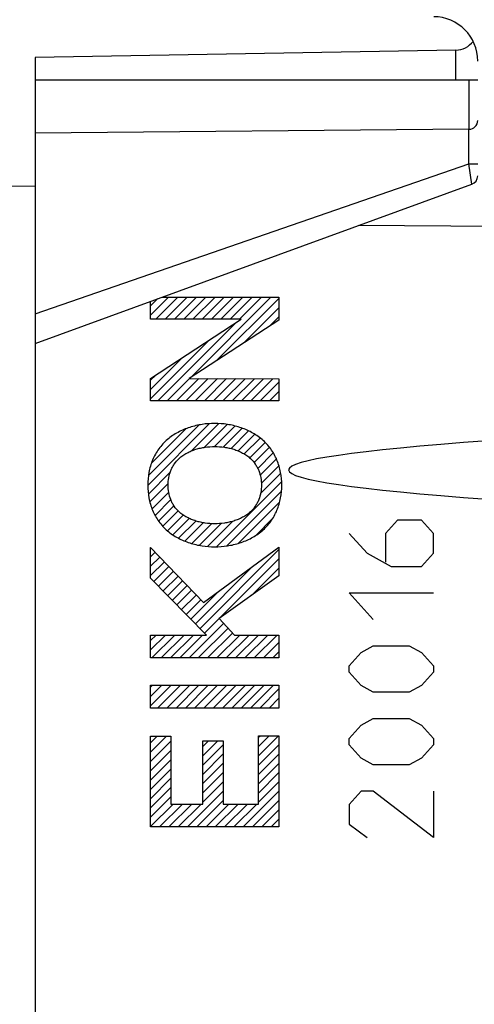
# Model space of a CAD drawing. Units: millimetres. Extents: x -71 to 32, y -24 to 46.
# Drawn here: x -58 to -48, y 0 to 22 of the extents above; entities that cross this region are included whole.
import ezdxf

# ---------------------------------------------------------------- set-up
doc = ezdxf.new("R2010")
doc.units = ezdxf.units.MM
doc.header["$LTSCALE"] = 16.335
doc.layers.get('0').update_dxf_attribs({"linetype": 'CONTINUOUS'})
doc.layers.add('ASSI', color=7, linetype='CONTINUOUS')
doc.layers.add('RACCORDO', color=7, linetype='CONTINUOUS')
doc.styles.get("Standard").update_dxf_attribs({"font": 'txt', "width": 0.8})
doc.dimstyles.new('DIMSTYLE_1', dxfattribs={"dimtxt": 3, "dimasz": 3, "dimexe": 0.18, "dimexo": 0.0625, "dimgap": 0.09, "dimtad": 1, "dimdsep": 46, "dimtxsty": 'STANDARD', "dimblk": '_FILLED', "dimblk1": '_FILLED', "dimblk2": '_FILLED', "dimcen": 0.09, "dimadec": 0, "dimazin": 0, "dimtfac": 1, "dimtofl": 0, "dimtmove": 0, "dimatfit": 3, "dimldrblk": '_FILLED', "dimfxl": 1, "dimtolj": 1, "dimarcsym": 0})
doc.dimstyles.new('DIMSTYLE_2', dxfattribs={"dimtxt": 3, "dimasz": 3, "dimexe": 0.18, "dimexo": 0.0625, "dimgap": 0.09, "dimtad": 1, "dimdec": 1, "dimdsep": 46, "dimtxsty": 'STANDARD', "dimblk": '_FILLED', "dimblk1": '_FILLED', "dimblk2": '_FILLED', "dimcen": 0.09, "dimadec": 0, "dimazin": 0, "dimtfac": 1, "dimtdec": 1, "dimtofl": 0, "dimtmove": 0, "dimatfit": 3, "dimldrblk": '_FILLED', "dimfxl": 1, "dimtolj": 1, "dimarcsym": 0})

# ---------------------------------------------------------------- blocks, each defined once
blk = doc.blocks.new('_FILLED')
at = {"color": 0, "linetype": 'BYBLOCK'}
blk.add_solid([(0, 0), (-1, 0.3167), (-1, -0.3167)], dxfattribs=at)
blk = doc.blocks.new('*D2')
at = {"color": 7, "linetype": 'CONTINUOUS'}
for p, q in [((-59.861, 24.75), (-59.861, 34)), ((-33.861, 15.25), (-33.861, 34)), ((-59.861, 32.5), (-46.861, 32.5)), ((-33.861, 32.5), (-46.861, 32.5))]:
    blk.add_line(p, q, dxfattribs=at)
at = {"color": 7, "linetype": 'CONTINUOUS', "xscale": 3, "yscale": 3, "zscale": 3, "rotation": 180}
blk.add_blockref('_FILLED', (-59.861, 32.5), dxfattribs=at)
at = {"color": 7, "linetype": 'CONTINUOUS', "xscale": 3, "yscale": 3, "zscale": 3}
blk.add_blockref('_FILLED', (-33.861, 32.5), dxfattribs=at)
at = {"color": 7, "linetype": 'CONTINUOUS', "insert": (-46.861, 36.25), "char_height": 3, "width": 4.71429, "attachment_point": 2, "line_spacing_factor": 0.9}
blk.add_mtext('26', dxfattribs=at)
blk = doc.blocks.new('*D3')
at = {"color": 7, "linetype": 'CONTINUOUS'}
for p, q in [((-70.495, 15.788), (-70.495, 44)), ((-33.861, 15.25), (-33.861, 44)), ((-70.495, 42.5), (-52.178, 42.5)), ((-33.861, 42.5), (-52.178, 42.5))]:
    blk.add_line(p, q, dxfattribs=at)
at = {"color": 7, "linetype": 'CONTINUOUS', "xscale": 3, "yscale": 3, "zscale": 3, "rotation": 180}
blk.add_blockref('_FILLED', (-70.495, 42.5), dxfattribs=at)
at = {"color": 7, "linetype": 'CONTINUOUS', "xscale": 3, "yscale": 3, "zscale": 3}
blk.add_blockref('_FILLED', (-33.861, 42.5), dxfattribs=at)
at = {"color": 7, "linetype": 'CONTINUOUS', "insert": (-52.178, 46.25), "char_height": 3, "width": 8.57143, "attachment_point": 2, "line_spacing_factor": 0.9}
blk.add_mtext('36,6', dxfattribs=at)

msp = doc.modelspace()

# ---------------------------------------------------------------- linework, layer by layer
at = {"color": 7, "linetype": 'CONTINUOUS'}
for p, q in [((-48.353, 21.583), (-57.861, 21.417)), ((-57.861, 21.417), (-57.861, -21.417)), ((-47.861, 20.9), (-57.861, 20.9)), ((-58.861, 18.508), (-57.861, 18.517)), ((-55.251, 15.597), (-54.846, 16.002)), ((-55.251, 15.807), (-55.088, 15.97)), ((-55.134, 15.504), (-54.636, 16.002)), ((-54.924, 15.504), (-54.426, 16.002)), ((-54.714, 15.504), (-54.216, 16.002)), ((-54.504, 15.504), (-54.006, 16.002)), ((-54.361, 14.177), (-52.535, 16.002)), ((-54.294, 15.504), (-53.796, 16.002)), ((-54.084, 15.504), (-53.586, 16.002)), ((-53.874, 15.504), (-53.376, 16.002)), ((-53.759, 14.569), (-52.352, 15.975)), ((-53.664, 15.504), (-53.166, 16.002)), ((-53.454, 15.504), (-52.956, 16.002)), ((-53.244, 15.504), (-52.745, 16.002)), ((-53.156, 14.961), (-52.352, 15.765)), ((-55.087, 13.661), (-53.32, 15.428)), ((-52.554, 15.353), (-52.352, 15.555)), ((-55.251, 13.707), (-53.925, 15.032)), ((-55.251, 13.917), (-54.531, 14.637)), ((-55.251, 14.127), (-55.136, 14.242)), ((-54.877, 13.661), (-54.371, 14.166)), ((-54.667, 13.661), (-54.162, 14.166)), ((-54.457, 13.661), (-53.953, 14.165)), ((-54.247, 13.661), (-53.743, 14.164)), ((-54.037, 13.661), (-53.534, 14.163)), ((-53.827, 13.661), (-53.325, 14.163)), ((-53.617, 13.661), (-53.116, 14.162)), ((-53.407, 13.661), (-52.906, 14.161)), ((-53.197, 13.661), (-52.697, 14.161)), ((-52.987, 13.661), (-52.488, 14.16)), ((-52.777, 13.661), (-52.352, 14.085)), ((-52.567, 13.661), (-52.352, 13.875)), ((-52.357, 13.661), (-52.352, 13.665)), ((-55.315, 11.752), (-53.921, 13.147)), ((-54.325, 12.533), (-53.709, 13.149)), ((-54.036, 12.612), (-53.518, 13.129)), ((-55.3, 11.978), (-54.162, 13.115)), ((-55.233, 12.255), (-54.459, 13.029)), ((-53.807, 12.63), (-53.345, 13.093)), ((-53.61, 12.618), (-53.184, 13.044)), ((-53.433, 12.584), (-53.036, 12.982)), ((-53.276, 12.532), (-52.899, 12.908)), ((-53.135, 12.462), (-52.775, 12.822)), ((-53.013, 12.374), (-52.664, 12.724)), ((-52.911, 12.267), (-52.566, 12.612)), ((-52.831, 12.137), (-52.48, 12.488)), ((-52.775, 11.983), (-52.408, 12.349)), ((-55.302, 11.555), (-54.808, 12.049)), ((-52.766, 11.571), (-52.311, 12.026)), ((-52.748, 11.799), (-52.352, 12.196)), ((-55.269, 11.378), (-54.855, 11.793)), ((-53.763, 10.364), (-52.29, 11.837)), ((-55.218, 11.22), (-54.842, 11.596)), ((-53.534, 10.383), (-52.294, 11.623)), ((-55.151, 11.076), (-54.796, 11.432)), ((-53.263, 10.445), (-52.336, 11.371)), ((-55.071, 10.946), (-54.724, 11.293)), ((-54.977, 10.831), (-54.63, 11.177)), ((-54.871, 10.727), (-54.515, 11.083)), ((-54.751, 10.636), (-54.381, 11.006)), ((-54.619, 10.558), (-54.23, 10.948)), ((-54.475, 10.492), (-54.061, 10.907)), ((-53.966, 10.371), (-53.397, 10.941)), ((-52.876, 10.621), (-52.495, 11.003)), ((-54.319, 10.438), (-53.872, 10.886)), ((-54.151, 10.397), (-53.656, 10.891)), ((-55.251, 10.347), (-55.248, 10.349)), ((-55.251, 10.137), (-55.146, 10.242)), ((-54.135, 8.523), (-52.352, 10.305)), ((-55.251, 9.927), (-55.043, 10.135)), ((-55.251, 9.717), (-54.94, 10.027)), ((-54.031, 8.417), (-52.352, 10.095)), ((-55.176, 9.582), (-54.838, 9.92)), ((-55.072, 9.476), (-54.735, 9.813)), ((-54.239, 8.629), (-52.943, 9.925)), ((-52.975, 9.262), (-52.352, 9.885)), ((-54.968, 9.37), (-54.632, 9.705)), ((-54.864, 9.264), (-54.529, 9.598)), ((-54.759, 9.158), (-54.427, 9.491)), ((-54.655, 9.052), (-54.324, 9.383)), ((-54.343, 8.734), (-53.735, 9.342)), ((-54.551, 8.946), (-54.221, 9.276)), ((-54.447, 8.84), (-54.119, 9.169)), ((-54.383, 7.855), (-53.602, 8.635)), ((-54.173, 7.855), (-53.501, 8.527)), ((-55.251, 8.247), (-55.125, 8.372)), ((-55.251, 8.037), (-54.915, 8.372)), ((-55.223, 7.855), (-54.705, 8.372)), ((-55.013, 7.855), (-54.495, 8.372)), ((-54.803, 7.855), (-54.285, 8.372)), ((-54.593, 7.855), (-54.075, 8.372)), ((-53.963, 7.855), (-53.399, 8.418)), ((-53.753, 7.855), (-53.235, 8.372)), ((-53.543, 7.855), (-53.025, 8.372)), ((-53.333, 7.855), (-52.815, 8.372)), ((-53.123, 7.855), (-52.605, 8.372)), ((-52.913, 7.855), (-52.395, 8.372)), ((-52.703, 7.855), (-52.352, 8.205)), ((-52.493, 7.855), (-52.352, 7.995)), ((-55.251, 7.197), (-55.209, 7.239)), ((-55.251, 6.987), (-54.998, 7.239)), ((-55.251, 6.777), (-54.788, 7.239)), ((-55.096, 6.721), (-54.578, 7.239)), ((-54.886, 6.721), (-54.368, 7.239)), ((-54.676, 6.721), (-54.158, 7.239)), ((-54.466, 6.721), (-53.948, 7.239)), ((-54.256, 6.721), (-53.738, 7.239)), ((-54.046, 6.721), (-53.528, 7.239)), ((-53.836, 6.721), (-53.318, 7.239)), ((-53.626, 6.721), (-53.108, 7.239)), ((-53.416, 6.721), (-52.898, 7.239)), ((-53.206, 6.721), (-52.688, 7.239)), ((-52.996, 6.721), (-52.478, 7.239)), ((-52.786, 6.721), (-52.352, 7.155)), ((-52.576, 6.721), (-52.352, 6.945)), ((-52.366, 6.721), (-52.352, 6.735)), ((-55.251, 5.937), (-55.101, 6.087)), ((-55.251, 5.727), (-54.891, 6.087)), ((-52.812, 6.065), (-52.779, 6.098)), ((-52.812, 5.855), (-52.569, 6.098)), ((-52.812, 5.645), (-52.359, 6.098)), ((-55.251, 5.517), (-54.791, 5.977)), ((-54.07, 5.857), (-53.944, 5.983)), ((-54.07, 5.647), (-53.734, 5.983)), ((-54.07, 5.437), (-53.61, 5.897)), ((-52.812, 5.435), (-52.352, 5.895)), ((-55.251, 5.307), (-54.791, 5.767)), ((-54.07, 5.227), (-53.61, 5.687)), ((-52.812, 5.225), (-52.352, 5.685)), ((-55.251, 5.097), (-54.791, 5.557)), ((-55.251, 4.887), (-54.791, 5.347)), ((-54.07, 5.017), (-53.61, 5.477)), ((-52.812, 5.015), (-52.352, 5.475)), ((-55.251, 4.677), (-54.791, 5.137)), ((-54.07, 4.807), (-53.61, 5.267)), ((-52.812, 4.805), (-52.352, 5.265)), ((-55.251, 4.467), (-54.791, 4.927)), ((-54.07, 4.597), (-53.61, 5.057)), ((-52.812, 4.595), (-52.352, 5.055)), ((-55.251, 4.257), (-54.791, 4.717)), ((-54.419, 4.038), (-53.61, 4.847)), ((-53.159, 4.038), (-52.352, 4.845)), ((-55.251, 4.047), (-54.742, 4.556)), ((-55.049, 4.038), (-54.532, 4.556)), ((-54.839, 4.038), (-54.322, 4.556)), ((-54.629, 4.038), (-54.112, 4.556)), ((-54.209, 4.038), (-53.61, 4.637)), ((-53.999, 4.038), (-53.482, 4.556)), ((-53.789, 4.038), (-53.272, 4.556)), ((-53.579, 4.038), (-53.062, 4.556)), ((-53.369, 4.038), (-52.852, 4.556)), ((-52.949, 4.038), (-52.352, 4.635)), ((-52.739, 4.038), (-52.352, 4.425)), ((-52.529, 4.038), (-52.352, 4.215))]:
    msp.add_line(p, q, dxfattribs=at)
at = {"color": 253, "linetype": 'CONTINUOUS'}
for p, q in [((-48.353, 20.9), (-48.353, 21.583)), ((-55.251, 15.504), (-55.251, 15.911)), ((-54.999, 16.002), (-52.352, 16.002)), ((-52.352, 16.002), (-52.352, 15.485)), ((-55.251, 14.167), (-53.204, 15.504)), ((-53.204, 15.504), (-55.251, 15.504)), ((-52.352, 15.485), (-54.377, 14.166)), ((-55.251, 13.661), (-55.251, 14.167)), ((-54.377, 14.166), (-52.352, 14.159)), ((-52.352, 14.159), (-52.352, 13.661)), ((-52.352, 13.661), (-55.251, 13.661)), ((-49.677, 10.966), (-49.948, 10.667)), ((-49.134, 10.966), (-49.677, 10.966)), ((-48.863, 10.667), (-49.134, 10.966)), ((-50.763, 10.667), (-50.355, 10.219)), ((-49.948, 10.667), (-49.948, 10.02)), ((-48.863, 10.219), (-48.863, 10.667)), ((-55.251, 9.658), (-55.251, 10.352)), ((-55.251, 10.352), (-54.058, 9.105)), ((-54.058, 9.105), (-52.352, 10.359)), ((-52.352, 10.359), (-52.352, 9.707)), ((-50.355, 10.219), (-49.813, 9.921)), ((-49.134, 9.921), (-48.863, 10.219)), ((-49.813, 9.921), (-49.134, 9.921)), ((-53.987, 8.372), (-55.251, 9.658)), ((-52.352, 9.707), (-53.702, 8.743)), ((-50.763, 9.324), (-48.863, 9.324)), ((-50.22, 8.726), (-50.763, 9.324)), ((-53.702, 8.743), (-53.357, 8.372)), ((-55.251, 7.855), (-55.251, 8.372)), ((-55.251, 8.372), (-53.987, 8.372)), ((-53.357, 8.372), (-52.352, 8.372)), ((-52.352, 8.372), (-52.352, 7.855)), ((-50.491, 7.98), (-50.22, 8.129)), ((-50.22, 8.129), (-49.406, 8.129)), ((-49.406, 8.129), (-49.134, 7.98)), ((-52.352, 7.855), (-55.251, 7.855)), ((-50.763, 7.681), (-50.491, 7.98)), ((-49.134, 7.98), (-48.863, 7.681)), ((-50.763, 7.532), (-50.763, 7.681)), ((-48.863, 7.681), (-48.863, 7.532)), ((-50.491, 7.234), (-50.763, 7.532)), ((-48.863, 7.532), (-49.134, 7.234)), ((-55.251, 6.721), (-55.251, 7.239)), ((-55.251, 7.239), (-52.352, 7.239)), ((-52.352, 7.239), (-52.352, 6.721)), ((-50.22, 7.084), (-50.491, 7.234)), ((-49.134, 7.234), (-49.406, 7.084)), ((-49.406, 7.084), (-50.22, 7.084)), ((-52.352, 6.721), (-55.251, 6.721)), ((-50.491, 6.338), (-50.22, 6.487)), ((-50.22, 6.487), (-49.406, 6.487)), ((-49.406, 6.487), (-49.134, 6.338)), ((-50.763, 6.039), (-50.491, 6.338)), ((-49.134, 6.338), (-48.863, 6.039)), ((-55.251, 4.038), (-55.251, 6.087)), ((-55.251, 6.087), (-54.791, 6.087)), ((-54.791, 6.087), (-54.791, 4.556)), ((-52.812, 6.098), (-52.352, 6.098)), ((-52.812, 4.556), (-52.812, 6.098)), ((-52.352, 6.098), (-52.352, 4.038)), ((-50.763, 5.89), (-50.763, 6.039)), ((-48.863, 6.039), (-48.863, 5.89)), ((-54.07, 5.983), (-53.61, 5.983)), ((-54.07, 4.556), (-54.07, 5.983)), ((-53.61, 5.983), (-53.61, 4.556)), ((-50.491, 5.591), (-50.763, 5.89)), ((-48.863, 5.89), (-49.134, 5.591)), ((-50.22, 5.442), (-50.491, 5.591)), ((-49.134, 5.591), (-49.406, 5.442)), ((-49.406, 5.442), (-50.22, 5.442)), ((-50.491, 4.845), (-50.763, 4.546)), ((-50.22, 4.845), (-50.491, 4.845)), ((-48.863, 3.8), (-50.22, 4.845)), ((-48.863, 4.845), (-48.863, 3.8)), ((-54.791, 4.556), (-54.07, 4.556)), ((-53.61, 4.556), (-52.812, 4.556)), ((-50.763, 4.546), (-50.763, 4.099)), ((-52.352, 4.038), (-55.251, 4.038)), ((-50.763, 4.099), (-50.355, 3.8))]:
    msp.add_line(p, q, dxfattribs=at)
at = {"color": 7, "linetype": 'CONTINUOUS'}
msp.add_arc((-48.861, 21.336), 1, 0, 89.6667, dxfattribs=at)
msp.add_ellipse((-48.361, 22.083), major_axis=(-0.061, 0.496), ratio=1, start_param=-3.246629, end_param=-2.348081, dxfattribs=at)
at = {"color": 253, "linetype": 'CONTINUOUS'}
for points, knots in [([(-53.802, 13.151), (-53.897, 13.151), (-54.041, 13.14), (-54.228, 13.103), (-54.367, 13.064), (-54.502, 13.014), (-54.632, 12.952), (-54.756, 12.878), (-54.833, 12.82), (-54.869, 12.789)], [0, 0, 0, 0, 0.249271, 0.373865, 0.498682, 0.624163, 0.749854, 0.875202, 1, 1, 1, 1]), ([(-52.734, 12.789), (-52.771, 12.82), (-52.847, 12.878), (-52.971, 12.952), (-53.102, 13.014), (-53.237, 13.064), (-53.375, 13.103), (-53.563, 13.14), (-53.706, 13.151), (-53.802, 13.151)], [0, 0, 0, 0, 0.124798, 0.250146, 0.375837, 0.501318, 0.626135, 0.750729, 1, 1, 1, 1]), ([(-54.869, 12.789), (-54.943, 12.727), (-55.075, 12.583), (-55.217, 12.328), (-55.299, 12.048), (-55.315, 11.854), (-55.315, 11.757)], [0, 0, 0, 0, 0.249996, 0.499978, 0.74998, 1, 1, 1, 1]), ([(-52.288, 11.757), (-52.288, 11.854), (-52.305, 12.048), (-52.386, 12.328), (-52.528, 12.583), (-52.661, 12.727), (-52.734, 12.789)], [0, 0, 0, 0, 0.25002, 0.500022, 0.750004, 1, 1, 1, 1]), ([(-54.608, 12.359), (-54.582, 12.383), (-54.525, 12.428), (-54.431, 12.485), (-54.332, 12.532), (-54.23, 12.569), (-54.124, 12.597), (-53.982, 12.623), (-53.874, 12.63), (-53.801, 12.63)], [0, 0, 0, 0, 0.124713, 0.250127, 0.376024, 0.501599, 0.62632, 0.750816, 1, 1, 1, 1]), ([(-53.801, 12.63), (-53.729, 12.63), (-53.621, 12.623), (-53.478, 12.597), (-53.373, 12.569), (-53.271, 12.532), (-53.172, 12.485), (-53.078, 12.428), (-53.021, 12.383), (-52.995, 12.359)], [0, 0, 0, 0, 0.249184, 0.37368, 0.498401, 0.623976, 0.749873, 0.875288, 1, 1, 1, 1]), ([(-54.856, 11.759), (-54.856, 11.814), (-54.846, 11.926), (-54.808, 12.061), (-54.761, 12.162), (-54.704, 12.257), (-54.649, 12.321), (-54.608, 12.359)], [0, 0, 0, 0, 0.250378, 0.500964, 0.625883, 0.750673, 1, 1, 1, 1]), ([(-52.995, 12.359), (-52.954, 12.321), (-52.899, 12.257), (-52.841, 12.162), (-52.795, 12.061), (-52.757, 11.926), (-52.747, 11.814), (-52.747, 11.759)], [0, 0, 0, 0, 0.249327, 0.374117, 0.499036, 0.749622, 1, 1, 1, 1]), ([(-55.315, 11.757), (-55.315, 11.661), (-55.299, 11.467), (-55.217, 11.187), (-55.075, 10.931), (-54.943, 10.788), (-54.869, 10.725)], [0, 0, 0, 0, 0.25002, 0.500022, 0.750004, 1, 1, 1, 1]), ([(-54.608, 11.156), (-54.649, 11.193), (-54.704, 11.258), (-54.762, 11.353), (-54.808, 11.455), (-54.846, 11.591), (-54.856, 11.703), (-54.856, 11.759)], [0, 0, 0, 0, 0.249331, 0.374122, 0.499046, 0.749638, 1, 1, 1, 1]), ([(-52.747, 11.759), (-52.747, 11.703), (-52.757, 11.591), (-52.795, 11.455), (-52.841, 11.353), (-52.899, 11.258), (-52.954, 11.193), (-52.995, 11.156)], [0, 0, 0, 0, 0.250362, 0.500954, 0.625878, 0.750669, 1, 1, 1, 1]), ([(-52.734, 10.725), (-52.661, 10.788), (-52.528, 10.931), (-52.386, 11.187), (-52.305, 11.467), (-52.288, 11.661), (-52.288, 11.757)], [0, 0, 0, 0, 0.249996, 0.499978, 0.74998, 1, 1, 1, 1]), ([(-53.801, 10.884), (-53.874, 10.884), (-53.982, 10.892), (-54.124, 10.918), (-54.23, 10.946), (-54.332, 10.983), (-54.431, 11.029), (-54.525, 11.086), (-54.582, 11.131), (-54.608, 11.156)], [0, 0, 0, 0, 0.249184, 0.37368, 0.498401, 0.623976, 0.749873, 0.875287, 1, 1, 1, 1]), ([(-52.995, 11.156), (-53.021, 11.131), (-53.078, 11.086), (-53.172, 11.029), (-53.271, 10.983), (-53.373, 10.946), (-53.478, 10.918), (-53.621, 10.892), (-53.729, 10.884), (-53.801, 10.884)], [0, 0, 0, 0, 0.124713, 0.250127, 0.376023, 0.501598, 0.626319, 0.750816, 1, 1, 1, 1]), ([(-54.869, 10.725), (-54.833, 10.694), (-54.756, 10.637), (-54.632, 10.563), (-54.502, 10.501), (-54.367, 10.451), (-54.228, 10.412), (-54.041, 10.375), (-53.897, 10.363), (-53.802, 10.363)], [0, 0, 0, 0, 0.124798, 0.250146, 0.375837, 0.501318, 0.626135, 0.750729, 1, 1, 1, 1]), ([(-53.802, 10.363), (-53.706, 10.363), (-53.563, 10.375), (-53.375, 10.412), (-53.237, 10.451), (-53.102, 10.501), (-52.971, 10.563), (-52.847, 10.637), (-52.771, 10.694), (-52.734, 10.725)], [0, 0, 0, 0, 0.249271, 0.373865, 0.498682, 0.624163, 0.749854, 0.875202, 1, 1, 1, 1])]:
    msp.add_open_spline(points, degree=3, knots=knots, dxfattribs=at)
at = {"layer": 'ASSI', "color": 253, "linetype": 'CONTINUOUS'}
msp.add_line((-36.844, 17.52), (-50.557, 17.619), dxfattribs=at)
at = {"layer": 'ASSI', "color": 7, "linetype": 'CONTINUOUS'}
msp.add_ellipse((108.279, 12.1), major_axis=(160.412, 0), ratio=0.017455, start_param=2.663708, end_param=3.619478, dxfattribs=at)
at = {"layer": 'RACCORDO', "color": 253, "linetype": 'CONTINUOUS'}
for p, q in [((-48.06, 20.9), (-48.06, 19.794)), ((-48.058, 19.017), (-48.058, 19.794)), ((-57.861, 15.63), (-48.058, 19.017)), ((-48.058, 19.017), (-47.861, 19.017)), ((-47.993, 18.552), (-48.058, 19.017)), ((-36.844, 17.52), (-50.557, 17.619))]:
    msp.add_line(p, q, dxfattribs=at)
at = {"layer": 'RACCORDO', "color": 7, "linetype": 'CONTINUOUS'}
for p, q in [((-48.06, 19.794), (-57.861, 19.709)), ((-57.861, 14.96), (-47.993, 18.552))]:
    msp.add_line(p, q, dxfattribs=at)
for centre, start in [((-48.061, 19.994), 270.5), ((-48.061, 18.74), 290)]:
    msp.add_arc(centre, 0.2, start, 360, dxfattribs=at)
msp.add_ellipse((108.279, 12.1), major_axis=(160.412, 0), ratio=0.017455, start_param=2.663708, end_param=3.619478, dxfattribs=at)

# ---------------------------------------------------------------- dimensions: what is measured, and where the dimension line sits
at = {"color": 7, "linetype": 'CONTINUOUS'}
dim = msp.add_linear_dim(base=(-33.861, 42.5), p1=(-70.495, 15.788), p2=(-33.861, 15.25), dimstyle='DIMSTYLE_2', dxfattribs=at)
dim.commit()
dim.dimension.update_dxf_attribs({"geometry": '*D3', "text_midpoint": (-56.464, 44.75), "dimtype": 160})
dim = msp.add_linear_dim(base=(-59.861, 32.5), p1=(-33.861, 15.25), p2=(-59.861, 24.75), angle=180, dimstyle='DIMSTYLE_1', dxfattribs=at)
dim.commit()
dim.dimension.update_dxf_attribs({"geometry": '*D2', "text_midpoint": (-49.219, 34.75), "dimtype": 160})

doc.saveas('drawing.dxf')
